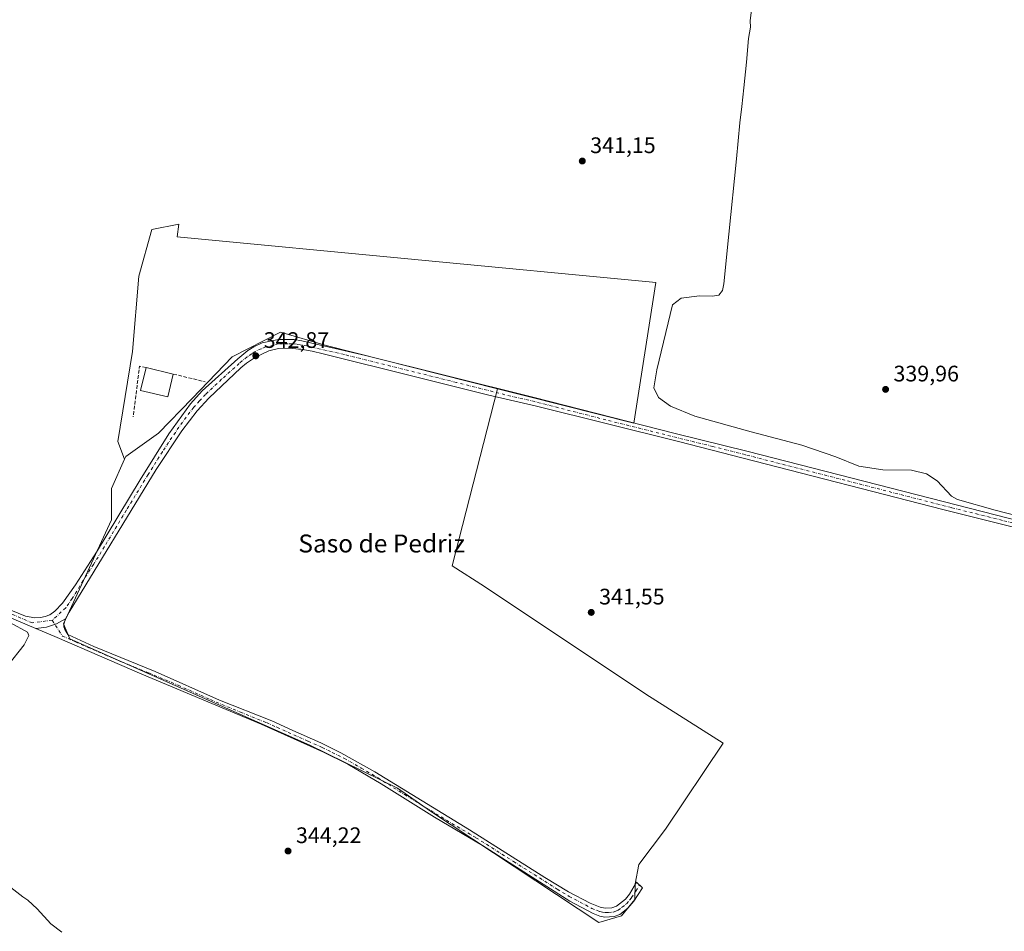
# Model space of a CAD drawing. Units: metres. Extents: x 612149 to 615637, y 4648358 to 4650728.
# Drawn here: x 613161 to 613600, y 4649787 to 4650194 of the extents above; entities that cross this region are included whole.
import ezdxf
from ezdxf.enums import TextEntityAlignment as Align

# ---------------------------------------------------------------- set-up
doc = ezdxf.new("R2010")
doc.units = ezdxf.units.M
doc.header["$MEASUREMENT"] = 0
doc.linetypes.add('DGN Style 3', pattern=[2.307223458686699, 1.648016756204785, -0.6592067024819142])
doc.linetypes.add('DGN Style 4', pattern=[2.6384748266838614, 1.318413404963828, -0.6592067024819142, 0.001648016756204785, -0.6592067024819142])
for name, color, linetype, lineweight in [('Camino Cxs', 7, 'Continuous', 0), ('Camino eje', 30, 'DGN Style 4', 13), ('Comarca CxS', 21, 'Continuous', 0), ('Comunidad Autónoma CxS', 142, 'Continuous', 0), ('Cultivos herbáceos CxS', 92, 'Continuous', 0), ('Cultivos leñosos CxS', 92, 'Continuous', 0), ('Curva de nivel normal', 30, 'Continuous', 0), ('Edificación Cxs', 1, 'Continuous', 13), ('Municipio CxS', 4, 'Continuous', 0), ('Pista no pavimentada Cxs', 111, 'Continuous', 0), ('Pista no pavimentada eje', 91, 'DGN Style 4', 0), ('Provincia CxS', 1, 'Continuous', 0), ('Punto de cota en terreno', 7, 'Continuous', 0), ('Rótulo de punto de cota en terreno', 7, 'Continuous', 0), ('Seto lineal', 92, 'DGN Style 3', 0), ('Texto cartográfico', 7, 'Continuous', 0)]:
    doc.layers.add(name, color=color, linetype=linetype, lineweight=lineweight)
doc.styles.add('Style-Arial', font='txt')

# ---------------------------------------------------------------- blocks, each defined once
blk = doc.blocks.new('*U15')
at = {"layer": 'Cultivos herbáceos CxS', "color": 92, "linetype": 'Continuous', "lineweight": 0}
blk.add_polyline3d([(613208.0268999999, 4649997.847100001, 343.5521000000008), (613202.2386999996, 4649984.663699999, 343.4664000000048), (613202.2380999997, 4649970.690500001, 343.6546999999992), (613180.7392999995, 4649924.470899999, 344.6272999999928), (613183.6350999996, 4649917.6834, 344.6738999999943), (613290.4607999995, 4649870.389000001, 344.2035999999935), (613329.4868999999, 4649851.206700001, 343.6454999999987), (613344.2597000003, 4649840.860500001, 343.713699999993), (613419.1583000004, 4649791.3299, 343.8698000000004), (613429.3605000004, 4649794.3201, 343.5678999999946), (613435.2500999998, 4649801.5975, 343.1493999999948), (613435.3567000004, 4649808.512499999, 342.6638999999996), (613437.0059000002, 4649817.0867, 342.6223999999929), (613448.8781000003, 4649832.915899999, 342.2160000000004), (613474.6017000005, 4649871.1699, 341.6710000000021), (613440.1897, 4649893.051300001, 341.7179999999935), (613368.3066999996, 4649940.973300001, 342.3105000000069), (613353.8887999998, 4649950.260600001, 342.6209999999992), (613374.0702999998, 4650029.122199999, 341.9223999999958), (613387.2191000005, 4650025.7949, 341.7831000000006), (613434.7298999997, 4650013.772100001, 341.0884999999981), (613444.5856, 4650076.476100001, 341.1342000000004), (613443.0730999997, 4650076.600500001, 341.1227000000072), (613231.3718999998, 4650096.840500001, 342.0905999999959), (613232.1327000001, 4650102.571699999, 341.7091999999975), (613220.0894999999, 4650100.101100001, 341.8626999999979), (613214.3690999999, 4650079.367500001, 342.4505999999965), (613211.5081000002, 4650045.764900001, 343.366200000004), (613205.0721000005, 4650005.727499999, 343.4493999999977)], close=True, dxfattribs=at)
blk = doc.blocks.new('5PATER')
at = {"layer": 'Punto de cota en terreno', "linetype": 'Continuous', "lineweight": 0}
h = blk.add_hatch(color=51, dxfattribs=at)
edge = h.paths.add_edge_path()
edge.add_ellipse((0, 0), major_axis=(-0.1095731443231308, -0.1110710700762829), ratio=0.9994222409660322, start_angle=0, end_angle=360)

msp = doc.modelspace()

# ---------------------------------------------------------------- linework, layer by layer
at = {"layer": 'Camino Cxs', "color": 7, "linetype": 'Continuous', "lineweight": 0}
msp.add_polyline3d([(613168.5157000005, 4649922.3671, 344.8942999999999), (613173.2796999998, 4649922.850299999, 344.8114999999962), (613177.6453, 4649924.437899999, 344.7911000000022), (613181.6300999997, 4649926.590100001, 344.7317999999942), (613180.9801000003, 4649924.3301, 344.7857999999979), (613181.0100999996, 4649923.030099999, 344.8220000000001), (613181.3601000002, 4649921.880100001, 344.8349000000017), (613182.6700999998, 4649919.590100001, 344.8472000000039), (613194.3601000002, 4649914.350099999, 344.4049999999988), (613221.6001000004, 4649903.220100001, 344.3349000000017), (613250.3501000004, 4649890.440099999, 344.1818999999959), (613273.5500999996, 4649881.130100001, 344.0311999999976), (613282.9801000003, 4649876.9101, 344.027900000001), (613295.4200999998, 4649871.350099999, 343.894100000005), (613304.3601000002, 4649866.9801, 343.7741999999998), (613319.3901000004, 4649858.420100001, 343.7695999999996), (613361.6501000002, 4649832.5701, 343.6910000000062), (613395.1401000004, 4649811.4101, 343.5359999999928), (613405.7301000003, 4649805.0001, 343.4891000000061), (613415.3901000004, 4649799.970100001, 343.4749000000011), (613419.7701000003, 4649798.210100001, 343.4492999999929), (613422.0800999999, 4649797.720100001, 343.3892999999953), (613425.0301000001, 4649797.8201, 343.3886000000057), (613427.0701000001, 4649798.5801, 343.3163000000059), (613431.0500999996, 4649801.670100001, 343.1594000000041), (613432.8300999999, 4649803.9001, 343.0638000000035), (613435.9501, 4649809.3201, 342.8445000000065), (613438.6101000002, 4649806.7401, 343.010500000004), (613434.7801000001, 4649800.870100001, 343.5236000000005), (613432.1300999997, 4649797.710100001, 343.6595999999991), (613428.5601000005, 4649794.9101, 343.7308000000049), (613426.0800999999, 4649794.020099999, 343.7532999999967), (613421.9600999998, 4649793.7601, 343.7385000000068), (613419.6201, 4649794.140100001, 343.7646999999997), (613416.6601, 4649795.270099999, 343.8098999999929), (613406.2901, 4649800.850099999, 343.7663999999932), (613367.3501000004, 4649825.610099999, 343.8876000000019), (613345.9700999996, 4649838.270099999, 343.9225000000006), (613322.2801000001, 4649853.0801, 344.0209999999934), (613307.4401000004, 4649861.8201, 344.0639999999985), (613296.6601, 4649867.270099999, 344.094299999997), (613268.8400999998, 4649879.640100001, 344.207699999999), (613215.6401000004, 4649901.940099999, 344.5301000000036), (613178.0201000003, 4649918.360099999, 344.7871000000014)], close=True, dxfattribs=at)
for points in [[(613181.6300999997, 4649926.590100001, 344.7317999999942), (613177.6453, 4649924.437899999, 344.7911000000022), (613173.2796999998, 4649922.850299999, 344.8114999999962), (613168.5157000005, 4649922.3671, 344.8942999999999)], [(613181.6300999997, 4649926.590100001, 344.7317999999942), (613180.9801000003, 4649924.3301, 344.7857999999979), (613181.0100999996, 4649923.030099999, 344.8220000000001), (613181.3601000002, 4649921.880100001, 344.8349000000017), (613182.6700999998, 4649919.590100001, 344.8472000000039), (613194.3601000002, 4649914.350099999, 344.4049999999988), (613221.6001000004, 4649903.220100001, 344.3349000000017), (613250.3501000004, 4649890.440099999, 344.1818999999959), (613273.5500999996, 4649881.130100001, 344.0311999999976), (613282.9801000003, 4649876.9101, 344.027900000001), (613295.4200999998, 4649871.350099999, 343.894100000005), (613304.3601000002, 4649866.9801, 343.7741999999998), (613319.3901000004, 4649858.420100001, 343.7695999999996), (613361.6501000002, 4649832.5701, 343.6910000000062), (613395.1401000004, 4649811.4101, 343.5359999999928), (613405.7301000003, 4649805.0001, 343.4891000000061), (613415.3901000004, 4649799.970100001, 343.4749000000011), (613419.7701000003, 4649798.210100001, 343.4492999999929), (613422.0800999999, 4649797.720100001, 343.3892999999953), (613425.0301000001, 4649797.8201, 343.3886000000057), (613427.0701000001, 4649798.5801, 343.3163000000059), (613431.0500999996, 4649801.670100001, 343.1594000000041), (613432.8300999999, 4649803.9001, 343.0638000000035), (613435.9501, 4649809.3201, 342.8445000000065), (613438.6101000002, 4649806.7401, 343.010500000004), (613434.7801000001, 4649800.870100001, 343.5236000000005), (613432.1300999997, 4649797.710100001, 343.6595999999991), (613428.5601000005, 4649794.9101, 343.7308000000049), (613426.0800999999, 4649794.020099999, 343.7532999999967), (613421.9600999998, 4649793.7601, 343.7385000000068), (613419.6201, 4649794.140100001, 343.7646999999997), (613416.6601, 4649795.270099999, 343.8098999999929), (613406.2901, 4649800.850099999, 343.7663999999932), (613367.3501000004, 4649825.610099999, 343.8876000000019), (613345.9700999996, 4649838.270099999, 343.9225000000006), (613322.2801000001, 4649853.0801, 344.0209999999934), (613307.4401000004, 4649861.8201, 344.0639999999985), (613296.6601, 4649867.270099999, 344.094299999997), (613268.8400999998, 4649879.640100001, 344.207699999999), (613215.6401000004, 4649901.940099999, 344.5301000000036), (613178.0201000003, 4649918.360099999, 344.7871000000014), (613168.5157000005, 4649922.3671, 344.8942999999999)]]:
    msp.add_polyline3d(points, dxfattribs=at)
at = {"layer": 'Camino eje', "color": 30, "linetype": 'DGN Style 4', "lineweight": 13}
msp.add_polyline3d([(613175.7933, 4649926.0253, 344.7007000000012), (613180.3450999996, 4649918.975099999, 344.8393000000069), (613186.1901000004, 4649916.3551, 344.6107000000048), (613205.0000999998, 4649908.145099999, 344.4931999999972), (613218.6201, 4649902.5801, 344.4997000000003), (613231.9200999998, 4649897.005100001, 344.394100000005), (613246.2950999998, 4649890.6151, 344.2799999999988), (613259.5950999996, 4649885.040100001, 344.1950999999972), (613271.1951000001, 4649880.3851, 344.116200000004), (613275.9101, 4649878.2751, 344.1125000000029), (613289.8201000001, 4649872.090100001, 344.1227000000072), (613296.0401, 4649869.3101, 343.9815999999992), (613300.5100999996, 4649867.1251, 343.945200000002), (613305.9001000002, 4649864.4001, 343.914300000004), (613313.4151, 4649860.120100001, 343.9320000000007), (613320.8350999998, 4649855.7501, 343.9076000000059), (613332.6801000005, 4649848.345100001, 343.9067000000068), (613353.8101000005, 4649835.420100001, 343.8331000000035), (613364.5000999998, 4649829.090100001, 343.7667999999976), (613381.2451, 4649818.5101, 343.7176000000036), (613400.7150999998, 4649806.130100001, 343.6612000000023), (613406.0100999996, 4649802.925100001, 343.6785999999993), (613410.8400999998, 4649800.4101, 343.6573000000063), (613416.0251000002, 4649797.620100001, 343.7627999999968), (613418.2150999998, 4649796.7401, 343.6551999999938), (613419.6951000001, 4649796.175100001, 343.6254000000045), (613420.8501000004, 4649795.9301, 343.5963999999949), (613422.0201000003, 4649795.7401, 343.5666000000056), (613423.4951, 4649795.790100001, 343.5577999999951), (613425.5551000005, 4649795.920100001, 343.5749999999971), (613426.7950999998, 4649796.3651, 343.5522999999957), (613427.8151000004, 4649796.745100001, 343.5418999999966), (613429.6001000004, 4649798.145099999, 343.4833999999973), (613431.5900999998, 4649799.690099999, 343.4146000000038), (613432.9151, 4649801.270099999, 343.3331999999937), (613433.8051000005, 4649802.3851, 343.2841000000044), (613435.7200999996, 4649805.3201, 343.1000000000058), (613437.2801000001, 4649808.030099999, 342.9140999999945)], dxfattribs=at)
at = {"layer": 'Comarca CxS', "color": 21, "linetype": 'Continuous', "lineweight": 0}
msp.add_3dface([(615637.1800008502, 4648414.989983538), (612185.1400008255, 4648359.489983539), (612148.610000826, 4650672.589983512), (615599.4800008517, 4650728.099983512)], dxfattribs=at)
at = {"layer": 'Comunidad Autónoma CxS', "color": 142, "linetype": 'Continuous', "lineweight": 0}
msp.add_3dface([(615637.1800008502, 4648414.989983538), (612185.1400008255, 4648359.489983539), (612148.610000826, 4650672.589983512), (615599.4800008517, 4650728.099983512)], dxfattribs=at)
at = {"layer": 'Cultivos herbáceos CxS', "color": 92, "linetype": 'Continuous', "lineweight": 0}
for points in [[(613374.0702999998, 4650029.122199999, 341.9223999999958), (613387.2191000005, 4650025.7949, 341.7831000000006), (613434.7298999997, 4650013.772100001, 341.0884999999981), (613444.5856, 4650076.476100001, 341.1342000000004), (613443.0730999997, 4650076.600500001, 341.1227000000072), (613231.3718999998, 4650096.840500001, 342.0905999999959), (613232.1327000001, 4650102.571699999, 341.7091999999975), (613220.0894999999, 4650100.101100001, 341.8626999999979), (613214.3690999999, 4650079.367500001, 342.4505999999965), (613211.5081000002, 4650045.764900001, 343.366200000004), (613205.0721000005, 4650005.727499999, 343.4493999999977), (613208.0268999999, 4649997.847100001, 343.5521000000008)], [(613208.0268999999, 4649997.847100001, 343.5521000000008), (613202.2386999996, 4649984.663699999, 343.4664000000048), (613202.2380999997, 4649970.690500001, 343.6546999999992), (613180.7392999995, 4649924.470899999, 344.6272999999928), (613183.6350999996, 4649917.6834, 344.6738999999943), (613290.4607999995, 4649870.389000001, 344.2035999999935), (613329.4868999999, 4649851.206700001, 343.6454999999987), (613344.2597000003, 4649840.860500001, 343.713699999993), (613419.1583000004, 4649791.3299, 343.8698000000004), (613429.3605000004, 4649794.3201, 343.5678999999946), (613435.2500999998, 4649801.5975, 343.1493999999948), (613435.3567000004, 4649808.512499999, 342.6638999999996), (613437.0059000002, 4649817.0867, 342.6223999999929), (613448.8781000003, 4649832.915899999, 342.2160000000004), (613474.6017000005, 4649871.1699, 341.6710000000021), (613440.1897, 4649893.051300001, 341.7179999999935), (613368.3066999996, 4649940.973300001, 342.3105000000069), (613353.8887999998, 4649950.260600001, 342.6209999999992), (613374.0702999998, 4650029.122199999, 341.9223999999958)]]:
    msp.add_polyline3d(points, dxfattribs=at)
at = {"layer": 'Cultivos leñosos CxS', "color": 92, "linetype": 'Continuous', "lineweight": 0}
for points in [[(613374.0702999998, 4650029.122199999, 341.9223999999958), (613297.7109000003, 4650048.4451, 342.5219999999972), (613277.4532000005, 4650054.4417, 342.600900000005), (613255.9912999999, 4650043.4177, 342.7575999999972), (613238.0802999996, 4650024.8585, 343.2446999999956), (613223.1268999996, 4650009.3639, 343.5522999999957), (613208.5186999999, 4649998.9669, 343.5534999999945), (613208.0268999999, 4649997.847100001, 343.5521000000008), (613205.0721000005, 4650005.727499999, 343.4493999999977), (613211.5081000002, 4650045.764900001, 343.366200000004), (613214.3690999999, 4650079.367500001, 342.4505999999965), (613220.0894999999, 4650100.101100001, 341.8626999999979), (613232.1327000001, 4650102.571699999, 341.7091999999975), (613231.3718999998, 4650096.840500001, 342.0905999999959), (613443.0730999997, 4650076.600500001, 341.1227000000072), (613444.5856, 4650076.476100001, 341.1342000000004), (613434.7298999997, 4650013.772100001, 341.0884999999981), (613387.2191000005, 4650025.7949, 341.7831000000006)], [(613374.0702999998, 4650029.122199999, 341.9223999999958), (613353.8887999998, 4649950.260600001, 342.6209999999992), (613368.3066999996, 4649940.973300001, 342.3105000000069), (613440.1897, 4649893.051300001, 341.7179999999935), (613474.6017000005, 4649871.1699, 341.6710000000021), (613448.8781000003, 4649832.915899999, 342.2160000000004), (613437.0059000002, 4649817.0867, 342.6223999999929), (613435.3567000004, 4649808.512499999, 342.6638999999996), (613435.2500999998, 4649801.5975, 343.1493999999948), (613429.3605000004, 4649794.3201, 343.5678999999946), (613419.1583000004, 4649791.3299, 343.8698000000004), (613344.2597000003, 4649840.860500001, 343.713699999993), (613329.4868999999, 4649851.206700001, 343.6454999999987), (613290.4607999995, 4649870.389000001, 344.2035999999935), (613183.6350999996, 4649917.6834, 344.6738999999943), (613180.7392999995, 4649924.470899999, 344.6272999999928), (613202.2380999997, 4649970.690500001, 343.6546999999992), (613202.2386999996, 4649984.663699999, 343.4664000000048), (613208.0268999999, 4649997.847100001, 343.5521000000008), (613208.5186999999, 4649998.9669, 343.5534999999945), (613223.1268999996, 4650009.3639, 343.5522999999957), (613238.0802999996, 4650024.8585, 343.2446999999956), (613255.9912999999, 4650043.4177, 342.7575999999972), (613277.4532000005, 4650054.4417, 342.600900000005), (613297.7109000003, 4650048.4451, 342.5219999999972)]]:
    msp.add_polyline3d(points, close=True, dxfattribs=at)
for points in [[(613374.0702999998, 4650029.122199999, 341.9223999999958), (613387.2191000005, 4650025.7949, 341.7831000000006), (613434.7298999997, 4650013.772100001, 341.0884999999981), (613444.5856, 4650076.476100001, 341.1342000000004), (613443.0730999997, 4650076.600500001, 341.1227000000072), (613231.3718999998, 4650096.840500001, 342.0905999999959), (613232.1327000001, 4650102.571699999, 341.7091999999975), (613220.0894999999, 4650100.101100001, 341.8626999999979), (613214.3690999999, 4650079.367500001, 342.4505999999965), (613211.5081000002, 4650045.764900001, 343.366200000004), (613205.0721000005, 4650005.727499999, 343.4493999999977), (613208.0268999999, 4649997.847100001, 343.5521000000008)], [(613374.0702999998, 4650029.122199999, 341.9223999999958), (613297.7109000003, 4650048.4451, 342.5219999999972), (613277.4532000005, 4650054.4417, 342.600900000005), (613255.9912999999, 4650043.4177, 342.7575999999972), (613238.0802999996, 4650024.8585, 343.2446999999956), (613223.1268999996, 4650009.3639, 343.5522999999957), (613208.5186999999, 4649998.9669, 343.5534999999945), (613208.0268999999, 4649997.847100001, 343.5521000000008)], [(613374.0702999998, 4650029.122199999, 341.9223999999958), (613297.7109000003, 4650048.4451, 342.5219999999972), (613277.4532000005, 4650054.4417, 342.600900000005), (613255.9912999999, 4650043.4177, 342.7575999999972), (613238.0802999996, 4650024.8585, 343.2446999999956), (613223.1268999996, 4650009.3639, 343.5522999999957), (613208.5186999999, 4649998.9669, 343.5534999999945), (613208.0268999999, 4649997.847100001, 343.5521000000008)], [(613208.0268999999, 4649997.847100001, 343.5521000000008), (613202.2386999996, 4649984.663699999, 343.4664000000048), (613202.2380999997, 4649970.690500001, 343.6546999999992), (613180.7392999995, 4649924.470899999, 344.6272999999928), (613183.6350999996, 4649917.6834, 344.6738999999943), (613290.4607999995, 4649870.389000001, 344.2035999999935), (613329.4868999999, 4649851.206700001, 343.6454999999987), (613344.2597000003, 4649840.860500001, 343.713699999993), (613419.1583000004, 4649791.3299, 343.8698000000004), (613429.3605000004, 4649794.3201, 343.5678999999946), (613435.2500999998, 4649801.5975, 343.1493999999948), (613435.3567000004, 4649808.512499999, 342.6638999999996), (613437.0059000002, 4649817.0867, 342.6223999999929), (613448.8781000003, 4649832.915899999, 342.2160000000004), (613474.6017000005, 4649871.1699, 341.6710000000021), (613440.1897, 4649893.051300001, 341.7179999999935), (613368.3066999996, 4649940.973300001, 342.3105000000069), (613353.8887999998, 4649950.260600001, 342.6209999999992), (613374.0702999998, 4650029.122199999, 341.9223999999958)]]:
    msp.add_polyline3d(points, dxfattribs=at)
at = {"layer": 'Curva de nivel normal', "color": 30, "linetype": 'Continuous', "lineweight": 0, "flags": 128}
for points, elevation in [([(613646.0800000001, 4649962.1601), (613595.7599999999, 4649975.030099999), (613578.9699999997, 4649979.790100001), (613576.2300000006, 4649981.2401), (613569.8399999999, 4649988.130100001), (613565.2000000002, 4649991.300100001), (613558.4500000002, 4649992.9001), (613545.7599999999, 4649993.030099999), (613534.9800000006, 4649994.690099999), (613524.75, 4649998.8201), (613509.6900000004, 4650004.0101), (613487.0700000003, 4650009.9001), (613461.9199999999, 4650016.9001), (613451.1299999999, 4650021.370100001), (613445.8399999999, 4650025.210100001), (613443.7699999996, 4650029.5601), (613445.0999999996, 4650037.6501), (613452.0700000003, 4650066.5001), (613455.8600000005, 4650069.600099999), (613463.9900000002, 4650070.5801), (613469.7000000002, 4650070.4001), (613472.6399999997, 4650070.920100001), (613474.2400000002, 4650072.9901), (613474.9500000002, 4650075.9901), (613477.1299999999, 4650097.9901), (613480.5700000003, 4650131.6501), (613481.9800000006, 4650147.6501), (613482.9500000002, 4650154.9801), (613483.7199999997, 4650163.3201), (613485.04, 4650174.6501), (613485.8799999999, 4650185.3201), (613486.7300000006, 4650190.3201), (613486.6799999997, 4650193.100099999), (613487.2400000002, 4650197.960100001)], 340), ([(613156.0099999999, 4649905.880100001), (613163.3399999999, 4649915.020099999), (613165.3899999997, 4649919.1501), (613164.75, 4649920.690099999), (613157.2300000006, 4649924.9101)], 345), ([(613179.9900000002, 4649787.030099999), (613175.2300000006, 4649790.690099999), (613169.04, 4649797.420100001), (613164.9199999999, 4649801.200099999), (613162.6900000004, 4649802.7601), (613154.6799999997, 4649808.920100001)], 345)]:
    msp.add_lwpolyline(points, dxfattribs=dict(at, elevation=elevation))
at = {"layer": 'Edificación Cxs', "color": 1, "linetype": 'Continuous', "lineweight": 13, "extrusion": (0.2167757360363597, -0.05151989122538156, 0.9748610060280488), "elevation": -106299.6656259519, "flags": 128}
msp.add_lwpolyline([(4665815.750831382, 466646.3474331761), (4665815.750831382, 466633.5264178147)], dxfattribs=at)
at = {"layer": 'Edificación Cxs', "color": 1, "linetype": 'Continuous', "lineweight": 13}
msp.add_polyline3d([(613229.7100999998, 4650035.7301, 345.0210999999982), (613227.2801000001, 4650025.5101, 345.2690000000002), (613215.1201, 4650028.4101, 348.5544999999984), (613217.5500999996, 4650038.620100001, 347.8778000000021)], dxfattribs=at)
msp.add_3dface([(613229.7100999998, 4650035.7301, 348.5544999999984), (613227.2801000001, 4650025.5101, 348.5544999999984), (613215.1201, 4650028.4101, 348.5544999999984), (613217.5500999996, 4650038.620100001, 348.5544999999984)], dxfattribs=at)
at = {"layer": 'Municipio CxS', "color": 4, "linetype": 'Continuous', "lineweight": 0}
msp.add_3dface([(615637.1800008502, 4648414.989983538), (612185.1400008255, 4648359.489983539), (612148.610000826, 4650672.589983512), (615599.4800008517, 4650728.099983512)], dxfattribs=at)
at = {"layer": 'Pista no pavimentada Cxs', "color": 111, "linetype": 'Continuous', "lineweight": 0}
for points in [[(613147.3701, 4649934.5801, 344.4725000000035), (613163.9200999998, 4649927.870100001, 344.7351000000053), (613168.0900999998, 4649927.0701, 344.7446000000054), (613170.6201, 4649927.1601, 344.695200000002), (613172.6101000002, 4649927.620100001, 344.6386000000057), (613174.6501000002, 4649928.380100001, 344.5752999999968), (613176.9101, 4649930.040100001, 344.4980000000069), (613180.3701, 4649933.640100001, 344.6389000000054), (613186.1001000004, 4649941.840100001, 344.6873999999953), (613195.4600999998, 4649956.300100001, 344.0883999999933), (613214.8800999997, 4649988.540100001, 344.070000000007), (613227.7701000003, 4650009.020099999, 344.0409999999974), (613237.3400999998, 4650022.520099999, 343.9232999999949), (613242.6201, 4650028.270099999, 343.781799999997), (613258.4200999998, 4650042.5001, 342.902900000001), (613262.9600999998, 4650046.2301, 342.8570999999938), (613265.5800999999, 4650047.920100001, 342.8543999999966), (613269.2301000003, 4650049.610099999, 342.8628000000026), (613276.5000999998, 4650051.140100001, 342.7452000000048), (613283.5000999998, 4650051.0801, 342.6686000000045), (613286.9401000004, 4650050.5601, 342.663400000005), (613315.2901, 4650044.030099999, 342.4965999999986), (613389.7901, 4650025.4801, 341.8913999999932), (613453.2500999998, 4650009.1801, 340.754700000005), (613485.2001, 4650001.380100001, 340.5276000000013), (613636.8701, 4649962.470100001, 340.4689000000071)], [(613147.3701, 4649934.5801, 344.4725000000035), (613163.9200999998, 4649927.870100001, 344.7351000000053), (613168.0900999998, 4649927.0701, 344.7446000000054), (613170.6201, 4649927.1601, 344.695200000002), (613172.6101000002, 4649927.620100001, 344.6386000000057), (613174.6501000002, 4649928.380100001, 344.5752999999968), (613176.9101, 4649930.040100001, 344.4980000000069), (613180.3701, 4649933.640100001, 344.6389000000054), (613186.1001000004, 4649941.840100001, 344.6873999999953), (613195.4600999998, 4649956.300100001, 344.0883999999933), (613214.8800999997, 4649988.540100001, 344.070000000007), (613227.7701000003, 4650009.020099999, 344.0409999999974), (613237.3400999998, 4650022.520099999, 343.9232999999949), (613242.6201, 4650028.270099999, 343.781799999997), (613258.4200999998, 4650042.5001, 342.902900000001), (613262.9600999998, 4650046.2301, 342.8570999999938), (613265.5800999999, 4650047.920100001, 342.8543999999966), (613269.2301000003, 4650049.610099999, 342.8628000000026), (613276.5000999998, 4650051.140100001, 342.7452000000048), (613283.5000999998, 4650051.0801, 342.6686000000045), (613286.9401000004, 4650050.5601, 342.663400000005), (613315.2901, 4650044.030099999, 342.4965999999986), (613389.7901, 4650025.4801, 341.8913999999932), (613453.2500999998, 4650009.1801, 340.754700000005), (613485.2001, 4650001.380100001, 340.5276000000013), (613636.8701, 4649962.470100001, 340.4689000000071)], [(613663.2901, 4649952.630100001, 340.6434000000008), (613572.4801000003, 4649975.350099999, 340.6873999999953), (613483.4700999996, 4649998.220100001, 340.7712999999931), (613454.6501000002, 4650005.590100001, 341.1049999999959), (613391.5201000003, 4650021.390100001, 341.9431000000041), (613370.2901, 4650026.2501, 342.3481000000029), (613337.6300999997, 4650034.550100001, 342.4811999999947), (613296.5000999998, 4650044.7501, 342.6640000000043), (613291.4901000002, 4650045.9301, 342.7149999999965), (613286.5601000005, 4650046.7601, 342.760500000004), (613285.5000999998, 4650046.880100001, 342.7655999999988), (613281.6801000005, 4650047.300100001, 342.7930000000051), (613276.5301000001, 4650047.170100001, 342.8414000000048), (613272.2100999998, 4650046.090100001, 342.8598000000056), (613266.3000999996, 4650043.3101, 342.8925000000018), (613262.2301000003, 4650040.5701, 342.9409000000014), (613259.7301000003, 4650038.460100001, 342.9658999999957), (613245.5201000003, 4650025.0101, 343.3429000000033), (613240.2600999996, 4650019.2601, 343.6347999999998), (613233.4600999998, 4650010.440099999, 344.0328000000009), (613222.0100999996, 4649993.2301, 344.3380000000034), (613183.2701000003, 4649929.540100001, 344.7345999999961), (613181.6300999997, 4649926.590100001, 344.7317999999942), (613177.6453, 4649924.437899999, 344.7911000000022), (613173.2796999998, 4649922.850299999, 344.8114999999962), (613168.5157000005, 4649922.3671, 344.8942999999999), (613093.7001, 4649953.9101, 344.982999999993)], [(613663.2901, 4649952.630100001, 340.6434000000008), (613572.4801000003, 4649975.350099999, 340.6873999999953), (613483.4700999996, 4649998.220100001, 340.7712999999931), (613454.6501000002, 4650005.590100001, 341.1049999999959), (613391.5201000003, 4650021.390100001, 341.9431000000041), (613370.2901, 4650026.2501, 342.3481000000029), (613337.6300999997, 4650034.550100001, 342.4811999999947), (613296.5000999998, 4650044.7501, 342.6640000000043), (613291.4901000002, 4650045.9301, 342.7149999999965), (613286.5601000005, 4650046.7601, 342.760500000004), (613285.5000999998, 4650046.880100001, 342.7655999999988), (613281.6801000005, 4650047.300100001, 342.7930000000051), (613276.5301000001, 4650047.170100001, 342.8414000000048), (613272.2100999998, 4650046.090100001, 342.8598000000056), (613266.3000999996, 4650043.3101, 342.8925000000018), (613262.2301000003, 4650040.5701, 342.9409000000014), (613259.7301000003, 4650038.460100001, 342.9658999999957), (613245.5201000003, 4650025.0101, 343.3429000000033), (613240.2600999996, 4650019.2601, 343.6347999999998), (613233.4600999998, 4650010.440099999, 344.0328000000009), (613222.0100999996, 4649993.2301, 344.3380000000034), (613183.2701000003, 4649929.540100001, 344.7345999999961), (613181.6300999997, 4649926.590100001, 344.7317999999942)], [(613168.5157000005, 4649922.3671, 344.8942999999999), (613093.7001, 4649953.9101, 344.982999999993), (613079.7971000001, 4649958.4233, 345.2174999999988), (613064.3479000004, 4649965.085300001, 345.2290000000066), (613050.9089000003, 4649970.254100001, 344.8657999999996), (613044.9003, 4649970.965100001, 344.7033999999985)], [(613181.6300999997, 4649926.590100001, 344.7317999999942), (613177.6453, 4649924.437899999, 344.7911000000022), (613173.2796999998, 4649922.850299999, 344.8114999999962), (613168.5157000005, 4649922.3671, 344.8942999999999)]]:
    msp.add_polyline3d(points, dxfattribs=at)
at = {"layer": 'Pista no pavimentada eje', "color": 91, "linetype": 'DGN Style 4', "lineweight": 0}
for points in [[(613627.3775000004, 4649963.2301, 340.534799999994), (613598.9380999999, 4649970.525900001, 340.4434999999939), (613576.2357000001, 4649976.205900001, 340.6070000000037), (613528.8400999998, 4649988.3651, 340.6106), (613484.3350999998, 4649999.800100001, 340.6548999999941), (613469.9250999996, 4650003.485099999, 340.7983999999997), (613453.9501, 4650007.3851, 340.9731999999931), (613422.3850999996, 4650015.2851, 341.4272000000055), (613390.6551000001, 4650023.4351, 341.9771999999939), (613380.0401, 4650025.8651, 342.1693999999989), (613372.0992999999, 4650027.842300001, 342.2125999999989), (613355.7692999998, 4650031.9923, 342.3068999999959), (613326.4600999998, 4650039.290100001, 342.5209999999934), (613305.8951000003, 4650044.390100001, 342.6027000000031), (613291.7200999996, 4650047.655099999, 342.7216999999946), (613289.2150999998, 4650048.245100001, 342.7250000000058), (613286.7500999998, 4650048.6601, 342.7318999999989), (613286.1879000004, 4650048.7237, 342.7324999999983), (613284.5000999998, 4650048.9801, 342.7323000000033), (613282.5900999998, 4650049.190099999, 342.735400000005), (613280.8701, 4650049.2051, 342.7505999999994), (613278.2950999998, 4650049.140100001, 342.7768000000069), (613276.5151000004, 4650049.155099999, 342.8021000000008), (613274.3551000003, 4650048.6151, 342.851800000004), (613270.7200999996, 4650047.850099999, 342.8803000000044), (613268.8951000003, 4650047.005100001, 342.8733000000066), (613265.9401000004, 4650045.6151, 342.8735000000015), (613264.6300999997, 4650044.770099999, 342.8874999999971), (613262.5950999996, 4650043.4001, 342.9336999999941), (613260.3251, 4650041.5351, 342.9358999999968), (613259.0751, 4650040.4801, 342.944399999993), (613251.1750999996, 4650033.3651, 343.1383999999962), (613244.0701000001, 4650026.640100001, 343.4931999999972), (613241.4301000005, 4650023.765100001, 343.5639999999985), (613238.8000999996, 4650020.890100001, 343.7249000000011), (613235.4001000002, 4650016.4801, 343.9174000000057), (613230.6151000002, 4650009.7301, 344.0798000000068), (613224.8901000004, 4650001.1251, 344.1487999999954), (613218.4451000001, 4649990.8851, 344.1203999999998), (613208.7600999996, 4649974.9625, 344.2165999999997), (613199.0500999996, 4649958.842499999, 344.2516999999934), (613194.2074999996, 4649950.881300001, 344.3629999999976), (613189.5274999999, 4649943.6513, 344.6964000000008), (613184.6851000005, 4649935.690099999, 344.9294999999984), (613181.8201000001, 4649931.590100001, 344.6975999999996), (613175.7933, 4649926.0253, 344.7007000000012)], [(613175.7933, 4649926.0253, 344.7007000000012), (613166.8290999997, 4649924.860900001, 344.8564000000042), (613158.1146999998, 4649928.5351, 344.800900000002), (613149.8397000004, 4649931.890100001, 344.7765000000072), (613120.5351, 4649944.245100001, 344.7700999999943), (613094.3400999998, 4649955.420100001, 344.7831000000006), (613074.4559000004, 4649963.3049, 344.8626999999979), (613053.4358999999, 4649972.034499999, 344.6757999999973), (613042.7792999997, 4649975.514699999, 344.531799999997)]]:
    msp.add_polyline3d(points, dxfattribs=at)
at = {"layer": 'Provincia CxS', "color": 1, "linetype": 'Continuous', "lineweight": 0}
msp.add_3dface([(615637.1800008502, 4648414.989983538), (612185.1400008255, 4648359.489983539), (612148.610000826, 4650672.589983512), (615599.4800008517, 4650728.099983512)], dxfattribs=at)
at = {"layer": 'Seto lineal', "color": 92, "linetype": 'DGN Style 3', "lineweight": 0, "extrusion": (-0.4351890625518809, -0.03445932282207011, 0.8996794067365661), "elevation": -426789.7742207784, "flags": 128}
msp.add_lwpolyline([(-4587124.736465697, 880359.1278087639), (-4587125.57110679, 880356.0012569488), (-4587103.357099003, 880350.8573015265)], dxfattribs=at)
at = {"layer": 'Seto lineal', "color": 92, "linetype": 'DGN Style 3', "lineweight": 0, "extrusion": (0.05468387510978825, -0.01337314725057528, 0.9984141589218332), "elevation": -28307.36170697683, "flags": 128}
msp.add_lwpolyline([(4662600.904784204, 508167.8694823626), (4662600.904784204, 508153.1968692341)], dxfattribs=at)

# ---------------------------------------------------------------- block references
at = {"layer": 'Cultivos herbáceos CxS', "color": 92, "linetype": 'Continuous', "lineweight": 0}
msp.add_blockref('*U15', (0, 0), dxfattribs=at)
at = {"layer": 'Punto de cota en terreno', "color": 7, "linetype": 'Continuous', "lineweight": 0, "xscale": 10, "yscale": 10, "zscale": 10}
for p in [(613411.8499999996, 4650130.65, 341.1499999999942), (613266.4500000002, 4650043.84, 342.8699999999953), (613546.9199999999, 4650028.9, 339.9600000000065), (613415.8300000001, 4649929.51, 341.5500000000029), (613280.8099999996, 4649823.17, 344.2200000000012)]:
    msp.add_blockref('5PATER', p, dxfattribs=at)

# ---------------------------------------------------------------- texts
at = {"layer": 'Rótulo de punto de cota en terreno', "color": 7, "linetype": 'Continuous', "lineweight": 0, "style": 'Style-Arial'}
for s, p in [('341,15', (613415.3777999999, 4650134.177800001)), ('342,87', (613269.9778000005, 4650047.367799999)), ('339,96', (613550.4478000002, 4650032.427800001)), ('341,55', (613419.3578000005, 4649933.037799999)), ('344,22', (613284.3378, 4649826.697799999))]:
    msp.add_text(s, height=7.000000000000002, dxfattribs=at).set_placement(p)
at = {"layer": 'Texto cartográfico', "color": 7, "linetype": 'Continuous', "lineweight": 0, "style": 'Style-Arial'}
msp.add_text('Saso de Pedriz', height=8, dxfattribs=at).set_placement((613322.5009426833, 4649960.210150001), align=Align.MIDDLE_CENTER)

doc.saveas('drawing.dxf')
